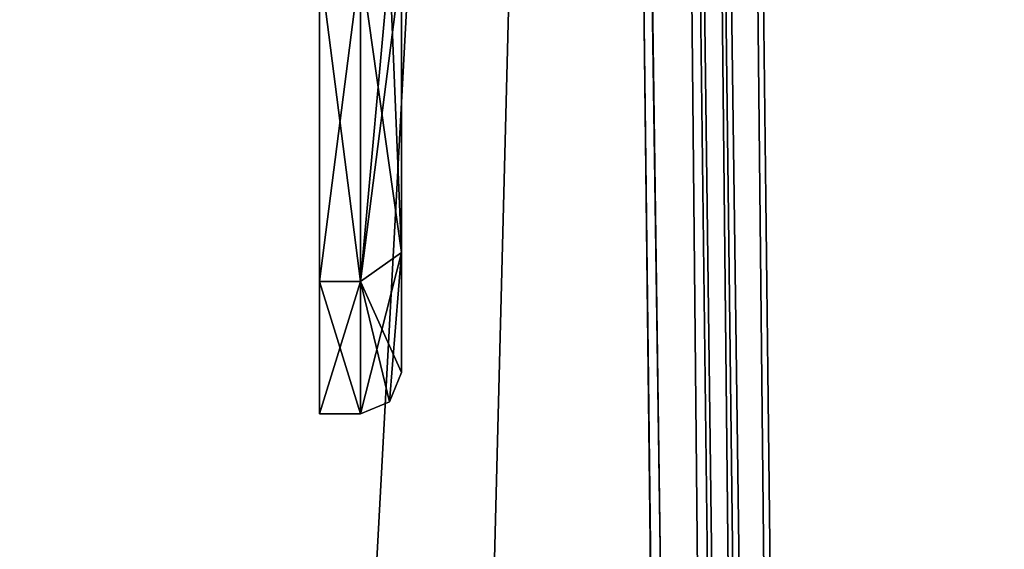
# Model space of a CAD drawing. Units: millimetres. Extents: x -10 to 863, y -3 to 870.
# Drawn here: x 849 to 861, y 777 to 784 of the extents above; entities that cross this region are included whole.
import ezdxf

# ---------------------------------------------------------------- set-up
doc = ezdxf.new("R2010")
doc.units = ezdxf.units.MM
doc.header["$LTSCALE"] = 198.929398
for name, color, linetype in [('1351', 7, 'CONTINUOUS'), ('1352', 7, 'CONTINUOUS'), ('1353', 7, 'CONTINUOUS'), ('1442', 7, 'CONTINUOUS'), ('1443', 7, 'CONTINUOUS'), ('1444', 7, 'CONTINUOUS'), ('1452', 7, 'CONTINUOUS'), ('1461', 7, 'CONTINUOUS'), ('1462', 7, 'CONTINUOUS'), ('1463', 7, 'CONTINUOUS'), ('1470', 7, 'CONTINUOUS'), ('1471', 7, 'CONTINUOUS'), ('1472', 7, 'CONTINUOUS'), ('1476', 7, 'CONTINUOUS'), ('73', 7, 'CONTINUOUS'), ('74', 7, 'CONTINUOUS'), ('94', 7, 'CONTINUOUS'), ('95', 7, 'CONTINUOUS')]:
    doc.layers.add(name, color=color, linetype=linetype)

msp = doc.modelspace()

# ---------------------------------------------------------------- linework, layer by layer
at = {"layer": '1351', "linetype": 'Continuous'}
for points in [[(856.418, 827.382, 44.499), (859.873, 540.256, 44.497), (860.564, 540.265, 44.214), (856.418, 827.382, 44.499)], [(856.418, 827.382, 44.499), (860.564, 540.265, 44.214), (857.109, 827.356, 44.214), (856.418, 827.382, 44.499)], [(860.564, 540.265, 44.214), (860.872, 540.268, 43.536), (857.109, 827.356, 44.214), (860.564, 540.265, 44.214)], [(857.109, 827.356, 44.214), (860.872, 540.268, 43.536), (857.417, 827.345, 43.536), (857.109, 827.356, 44.214)]]:
    msp.add_3dface(points, dxfattribs=at)
at = {"layer": '1352', "linetype": 'Continuous'}
for points in [[(860.872, 540.268, 43.536), (861.328, 540.274, 22.992), (857.417, 827.345, 43.536), (860.872, 540.268, 43.536)], [(857.417, 827.345, 43.536), (861.328, 540.274, 22.992), (857.874, 827.327, 22.992), (857.417, 827.345, 43.536)], [(857.874, 827.327, 22.992), (860.871, 540.268, 2.447), (857.417, 827.345, 2.447), (857.874, 827.327, 22.992)], [(861.328, 540.274, 22.992), (860.871, 540.268, 2.447), (857.874, 827.327, 22.992), (861.328, 540.274, 22.992)]]:
    msp.add_3dface(points, dxfattribs=at)
at = {"layer": '1353', "linetype": 'Continuous'}
for points in [[(859.872, 540.256, 1.497), (856.417, 827.382, 1.499), (857.109, 827.356, 1.769), (859.872, 540.256, 1.497)], [(860.564, 540.265, 1.769), (859.872, 540.256, 1.497), (857.109, 827.356, 1.769), (860.564, 540.265, 1.769)], [(857.417, 827.345, 2.447), (860.564, 540.265, 1.769), (857.109, 827.356, 1.769), (857.417, 827.345, 2.447)], [(860.871, 540.268, 2.447), (860.564, 540.265, 1.769), (857.417, 827.345, 2.447), (860.871, 540.268, 2.447)]]:
    msp.add_3dface(points, dxfattribs=at)
at = {"layer": '1442', "linetype": 'Continuous'}
for points in [[(859.873, 540.256, 1907.003), (856.418, 827.382, 1907.001), (857.109, 827.356, 1907.286), (859.873, 540.256, 1907.003)], [(859.873, 540.256, 1907.003), (857.109, 827.356, 1907.286), (860.564, 540.265, 1907.286), (859.873, 540.256, 1907.003)], [(857.109, 827.356, 1907.286), (857.417, 827.345, 1907.964), (860.564, 540.265, 1907.286), (857.109, 827.356, 1907.286)], [(857.417, 827.345, 1907.964), (860.872, 540.268, 1907.964), (860.564, 540.265, 1907.286), (857.417, 827.345, 1907.964)]]:
    msp.add_3dface(points, dxfattribs=at)
at = {"layer": '1443', "linetype": 'Continuous'}
for points in [[(857.417, 827.345, 1907.964), (857.874, 827.327, 1928.508), (860.872, 540.268, 1907.964), (857.417, 827.345, 1907.964)], [(857.874, 827.327, 1928.508), (857.417, 827.345, 1949.053), (861.328, 540.274, 1928.508), (857.874, 827.327, 1928.508)], [(857.417, 827.345, 1949.053), (860.871, 540.268, 1949.053), (861.328, 540.274, 1928.508), (857.417, 827.345, 1949.053)], [(860.872, 540.268, 1907.964), (857.874, 827.327, 1928.508), (861.328, 540.274, 1928.508), (860.872, 540.268, 1907.964)]]:
    msp.add_3dface(points, dxfattribs=at)
at = {"layer": '1444', "linetype": 'Continuous'}
for points in [[(856.417, 827.382, 1950.001), (859.872, 540.256, 1950.003), (860.564, 540.265, 1949.731), (856.417, 827.382, 1950.001)], [(857.109, 827.356, 1949.731), (856.417, 827.382, 1950.001), (860.564, 540.265, 1949.731), (857.109, 827.356, 1949.731)], [(857.417, 827.345, 1949.053), (857.109, 827.356, 1949.731), (860.871, 540.268, 1949.053), (857.417, 827.345, 1949.053)], [(860.871, 540.268, 1949.053), (857.109, 827.356, 1949.731), (860.564, 540.265, 1949.731), (860.871, 540.268, 1949.053)]]:
    msp.add_3dface(points, dxfattribs=at)
at = {"layer": '1452', "linetype": 'Continuous'}
for points in [[(853.993, 780.866, 1844.965), (853.993, 784.402, 1843.5), (853.993, 780.866, 1866.035), (853.993, 780.866, 1844.965)], [(853.993, 780.866, 1866.035), (853.993, 784.402, 1843.5), (853.993, 784.402, 1867.5), (853.993, 780.866, 1866.035)], [(853.993, 779.402, 1848.5), (853.993, 780.866, 1844.965), (853.993, 779.402, 1862.5), (853.993, 779.402, 1848.5)], [(853.993, 779.402, 1862.5), (853.993, 780.866, 1844.965), (853.993, 780.866, 1866.035), (853.993, 779.402, 1862.5)]]:
    msp.add_3dface(points, dxfattribs=at)
at = {"layer": '1461', "linetype": 'Continuous'}
for points in [[(853.993, 780.866, 1866.035), (853.993, 784.402, 1867.5), (853.493, 780.513, 1866.389), (853.993, 780.866, 1866.035)], [(853.993, 784.402, 1867.5), (853.847, 784.402, 1867.854), (853.493, 780.513, 1866.389), (853.993, 784.402, 1867.5)], [(853.847, 784.402, 1867.854), (853.493, 784.402, 1868), (853.493, 780.513, 1866.389), (853.847, 784.402, 1867.854)], [(853.847, 779.048, 1862.5), (853.993, 780.866, 1866.035), (853.493, 778.902, 1862.5), (853.847, 779.048, 1862.5)], [(853.493, 778.902, 1862.5), (853.993, 780.866, 1866.035), (853.493, 780.513, 1866.389), (853.493, 778.902, 1862.5)], [(853.993, 779.402, 1862.5), (853.993, 780.866, 1866.035), (853.847, 779.048, 1862.5), (853.993, 779.402, 1862.5)]]:
    msp.add_3dface(points, dxfattribs=at)
at = {"layer": '1462', "linetype": 'Continuous'}
for points in [[(853.993, 779.402, 1848.5), (853.993, 779.402, 1862.5), (853.847, 779.048, 1862.5), (853.993, 779.402, 1848.5)], [(853.993, 779.402, 1848.5), (853.847, 779.048, 1862.5), (853.847, 779.048, 1848.5), (853.993, 779.402, 1848.5)], [(853.847, 779.048, 1862.5), (853.493, 778.902, 1862.5), (853.847, 779.048, 1848.5), (853.847, 779.048, 1862.5)], [(853.847, 779.048, 1848.5), (853.493, 778.902, 1862.5), (853.493, 778.902, 1848.5), (853.847, 779.048, 1848.5)]]:
    msp.add_3dface(points, dxfattribs=at)
at = {"layer": '1463', "linetype": 'Continuous'}
for points in [[(853.847, 784.402, 1843.146), (853.993, 780.866, 1844.965), (853.493, 784.402, 1843), (853.847, 784.402, 1843.146)], [(853.493, 784.402, 1843), (853.993, 780.866, 1844.965), (853.493, 780.513, 1844.611), (853.493, 784.402, 1843)], [(853.993, 784.402, 1843.5), (853.993, 780.866, 1844.965), (853.847, 784.402, 1843.146), (853.993, 784.402, 1843.5)], [(853.993, 780.866, 1844.965), (853.993, 779.402, 1848.5), (853.493, 780.513, 1844.611), (853.993, 780.866, 1844.965)], [(853.993, 779.402, 1848.5), (853.847, 779.048, 1848.5), (853.493, 780.513, 1844.611), (853.993, 779.402, 1848.5)], [(853.847, 779.048, 1848.5), (853.493, 778.902, 1848.5), (853.493, 780.513, 1844.611), (853.847, 779.048, 1848.5)]]:
    msp.add_3dface(points, dxfattribs=at)
at = {"layer": '1470', "linetype": 'Continuous'}
for points in [[(853.493, 780.513, 1866.389), (853.493, 784.402, 1868), (852.993, 780.513, 1866.389), (853.493, 780.513, 1866.389)], [(853.493, 784.402, 1868), (852.993, 784.402, 1868), (852.993, 780.513, 1866.389), (853.493, 784.402, 1868)], [(853.493, 778.902, 1862.5), (853.493, 780.513, 1866.389), (852.993, 778.902, 1862.5), (853.493, 778.902, 1862.5)], [(852.993, 778.902, 1862.5), (853.493, 780.513, 1866.389), (852.993, 780.513, 1866.389), (852.993, 778.902, 1862.5)]]:
    msp.add_3dface(points, dxfattribs=at)
at = {"layer": '1471', "linetype": 'Continuous'}
for points in [[(853.493, 778.902, 1848.5), (853.493, 778.902, 1862.5), (852.993, 778.902, 1848.5), (853.493, 778.902, 1848.5)], [(853.493, 778.902, 1862.5), (852.993, 778.902, 1862.5), (852.993, 778.902, 1848.5), (853.493, 778.902, 1862.5)]]:
    msp.add_3dface(points, dxfattribs=at)
at = {"layer": '1472', "linetype": 'Continuous'}
for points in [[(853.493, 784.402, 1843), (853.493, 780.513, 1844.611), (852.993, 784.402, 1843), (853.493, 784.402, 1843)], [(852.993, 784.402, 1843), (853.493, 780.513, 1844.611), (852.993, 780.513, 1844.611), (852.993, 784.402, 1843)], [(853.493, 780.513, 1844.611), (853.493, 778.902, 1848.5), (852.993, 780.513, 1844.611), (853.493, 780.513, 1844.611)], [(853.493, 778.902, 1848.5), (852.993, 778.902, 1848.5), (852.993, 780.513, 1844.611), (853.493, 778.902, 1848.5)]]:
    msp.add_3dface(points, dxfattribs=at)
at = {"layer": '1476', "linetype": 'Continuous'}
for points in [[(852.993, 780.513, 1866.389), (852.993, 784.402, 1868), (852.993, 780.513, 1844.611), (852.993, 780.513, 1866.389)], [(852.993, 784.402, 1868), (852.993, 784.402, 1843), (852.993, 780.513, 1844.611), (852.993, 784.402, 1868)], [(852.993, 778.902, 1862.5), (852.993, 780.513, 1866.389), (852.993, 778.902, 1848.5), (852.993, 778.902, 1862.5)], [(852.993, 778.902, 1848.5), (852.993, 780.513, 1866.389), (852.993, 780.513, 1844.611), (852.993, 778.902, 1848.5)]]:
    msp.add_3dface(points, dxfattribs=at)
at = {"layer": '73', "linetype": 'Continuous'}
for points in [[(856.418, 827.382, 1907.001), (859.873, 540.256, 1907.003), (845.267, 827.8, 1907.001), (856.418, 827.382, 1907.001)], [(845.267, 827.8, 1907.001), (859.873, 540.256, 1907.003), (848.822, 532.423, 1907.004), (845.267, 827.8, 1907.001)]]:
    msp.add_3dface(points, dxfattribs=at)
at = {"layer": '74', "linetype": 'Continuous'}
for points in [[(837.363, 828.096, 1950.001), (840.829, 540.027, 1950.003), (856.417, 827.382, 1950.001), (837.363, 828.096, 1950.001)], [(856.417, 827.382, 1950.001), (840.829, 540.027, 1950.003), (859.872, 540.256, 1950.003), (856.417, 827.382, 1950.001)]]:
    msp.add_3dface(points, dxfattribs=at)
at = {"layer": '94', "linetype": 'Continuous'}
for points in [[(845.267, 827.8, 44.499), (848.822, 532.423, 44.496), (856.418, 827.382, 44.499), (845.267, 827.8, 44.499)], [(856.418, 827.382, 44.499), (848.822, 532.423, 44.496), (859.873, 540.256, 44.497), (856.418, 827.382, 44.499)]]:
    msp.add_3dface(points, dxfattribs=at)
at = {"layer": '95', "linetype": 'Continuous'}
for points in [[(856.417, 827.382, 1.499), (859.872, 540.256, 1.497), (837.363, 828.096, 1.499), (856.417, 827.382, 1.499)], [(837.363, 828.096, 1.499), (859.872, 540.256, 1.497), (840.829, 540.027, 1.497), (837.363, 828.096, 1.499)]]:
    msp.add_3dface(points, dxfattribs=at)

doc.saveas('drawing.dxf')
